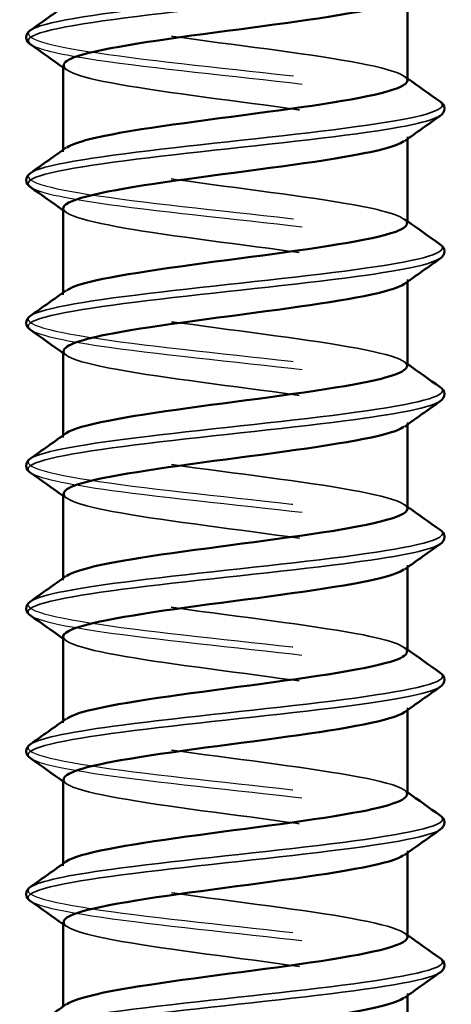
# Model space of a CAD drawing. Units: inches. Extents: x 1 to 60, y -150 to 21.
# Drawn here: x 8 to 8, y -105 to -104 of the extents above; entities that cross this region are included whole.
import ezdxf

# ---------------------------------------------------------------- set-up
doc = ezdxf.new("R2010")
doc.units = ezdxf.units.IN
doc.header["$LTSCALE"] = 2
doc.header["$MEASUREMENT"] = 0
doc.linetypes.add('DASHED', pattern=[0.2067, 0.1654, -0.0413])
for name, color, linetype, lineweight in [('Hidden (ANSI)', 7, 'DASHED', 35), ('Hidden Narrow (ANSI)', 7, 'DASHED', 25), ('Visible (ANSI)', 7, 'Continuous', 50), ('Visible Narrow (ANSI)', 7, 'Continuous', 35)]:
    doc.layers.add(name, color=color, linetype=linetype, lineweight=lineweight)

msp = doc.modelspace()

# ---------------------------------------------------------------- linework, layer by layer
at = {"layer": 'Hidden (ANSI)', "color": 8, "ltscale": 0.00146, "true_color": 0x808080}
for p, q in [((8.371102, -104.222104), (8.371102, -104.220875)), ((8.171102, -104.229601), (8.171102, -104.228372)), ((8.371102, -104.305104), (8.371102, -104.303875)), ((8.171102, -104.312601), (8.171102, -104.311372)), ((8.371102, -104.388104), (8.371102, -104.386875)), ((8.171102, -104.395601), (8.171102, -104.394372)), ((8.371102, -104.471104), (8.371102, -104.469875)), ((8.171102, -104.478601), (8.171102, -104.477372)), ((8.371102, -104.554104), (8.371102, -104.552875)), ((8.171102, -104.561601), (8.171102, -104.560372)), ((8.371102, -104.637104), (8.371102, -104.635875)), ((8.171102, -104.644601), (8.171102, -104.643372)), ((8.371102, -104.720104), (8.371102, -104.718875))]:
    msp.add_line(p, q, dxfattribs=at)
at = {"layer": 'Hidden (ANSI)', "color": 8, "ltscale": 0.425329, "true_color": 0x808080}
for points, knots in [([(8.371102, -104.188101), (8.371102, -104.188098), (8.371102, -104.188095), (8.371102, -104.188092), (8.371076, -104.183208), (8.348695, -104.178324), (8.315582, -104.17344), (8.282469, -104.168556), (8.240199, -104.163672), (8.210726, -104.158788), (8.181256, -104.153905), (8.165982, -104.149021), (8.172835, -104.144138)], [-349.6102619, -349.6102619, -349.6102619, -349.6102619, -349.6095754, -349.6095754, -349.6095754, -348.5004193, -348.5004193, -348.5004193, -347.3912632, -347.3912632, -347.3912632, -346.2822045, -346.2822045, -346.2822045, -346.2822045]), ([(8.171436, -104.179375), (8.171589, -104.182445), (8.179516, -104.185515), (8.194437, -104.188585), (8.218175, -104.193469), (8.258489, -104.198353), (8.29444, -104.203237), (8.330391, -104.208121), (8.360269, -104.213005), (8.368557, -104.217889), (8.37164, -104.219705), (8.371681, -104.221522), (8.369046, -104.223338)], [346.4686693, 346.4686693, 346.4686693, 346.4686693, 347.1658617, 347.1658617, 347.1658617, 348.2750179, 348.2750179, 348.2750179, 349.384174, 349.384174, 349.384174, 349.7967267, 349.7967267, 349.7967267, 349.7967267]), ([(8.370799, -104.271101), (8.370601, -104.267851), (8.361632, -104.264601), (8.345077, -104.261351), (8.3202, -104.256467), (8.279376, -104.251583), (8.243807, -104.246699), (8.208239, -104.241815), (8.179619, -104.236931), (8.172812, -104.232047), (8.170531, -104.230411), (8.170735, -104.228774), (8.173125, -104.227138)], [-355.8934472, -355.8934472, -355.8934472, -355.8934472, -355.155356, -355.155356, -355.155356, -354.0461999, -354.0461999, -354.0461999, -352.9370438, -352.9370438, -352.9370438, -352.5653898, -352.5653898, -352.5653898, -352.5653898]), ([(8.171109, -104.262375), (8.171226, -104.267082), (8.191759, -104.271789), (8.222997, -104.276496), (8.25541, -104.28138), (8.297806, -104.286264), (8.328167, -104.291148), (8.358528, -104.296032), (8.375409, -104.300916), (8.370043, -104.305799), (8.369845, -104.305979), (8.369618, -104.306159), (8.369362, -104.306338)], [352.7518546, 352.7518546, 352.7518546, 352.7518546, 353.8207984, 353.8207984, 353.8207984, 354.9299545, 354.9299545, 354.9299545, 356.0391106, 356.0391106, 356.0391106, 356.079912, 356.079912, 356.079912, 356.079912]), ([(8.370803, -104.354101), (8.370903, -104.352488), (8.36884, -104.350875), (8.364466, -104.349261), (8.351223, -104.344377), (8.317422, -104.339494), (8.280617, -104.33461), (8.243813, -104.329726), (8.205757, -104.324842), (8.186214, -104.319958), (8.173116, -104.316684), (8.168751, -104.313411), (8.173137, -104.310138)], [-362.1766325, -362.1766325, -362.1766325, -362.1766325, -361.8102926, -361.8102926, -361.8102926, -360.7011365, -360.7011365, -360.7011365, -359.5919804, -359.5919804, -359.5919804, -358.8485751, -358.8485751, -358.8485751, -358.8485751]), ([(8.171369, -104.345375), (8.171267, -104.346835), (8.17295, -104.348295), (8.176548, -104.349755), (8.188582, -104.354639), (8.221469, -104.359523), (8.258128, -104.364407), (8.294788, -104.369291), (8.333476, -104.374175), (8.354099, -104.379058), (8.368568, -104.382485), (8.373662, -104.385912), (8.369098, -104.389338)], [359.0350399, 359.0350399, 359.0350399, 359.0350399, 359.3665789, 359.3665789, 359.3665789, 360.475735, 360.475735, 360.475735, 361.5848912, 361.5848912, 361.5848912, 362.3630973, 362.3630973, 362.3630973, 362.3630973]), ([(8.371102, -104.437101), (8.371084, -104.432241), (8.348978, -104.427381), (8.316127, -104.42252), (8.283115, -104.417636), (8.240822, -104.412753), (8.211214, -104.407869), (8.181605, -104.402985), (8.16609, -104.398101), (8.172726, -104.393217), (8.172762, -104.39319), (8.172798, -104.393164), (8.172835, -104.393138)], [-368.4598178, -368.4598178, -368.4598178, -368.4598178, -367.3560732, -367.3560732, -367.3560732, -366.246917, -366.246917, -366.246917, -365.1377609, -365.1377609, -365.1377609, -365.1317604, -365.1317604, -365.1317604, -365.1317604]), ([(8.171432, -104.428375), (8.171592, -104.431472), (8.179669, -104.434569), (8.19483, -104.437666), (8.218741, -104.44255), (8.259135, -104.447434), (8.295032, -104.452317), (8.33093, -104.457201), (8.360624, -104.462085), (8.368692, -104.466969), (8.371648, -104.468759), (8.371649, -104.470549), (8.369051, -104.472338)], [365.3182252, 365.3182252, 365.3182252, 365.3182252, 366.0215156, 366.0215156, 366.0215156, 367.1306717, 367.1306717, 367.1306717, 368.2398278, 368.2398278, 368.2398278, 368.6462826, 368.6462826, 368.6462826, 368.6462826]), ([(8.370794, -104.520101), (8.370603, -104.516878), (8.361794, -104.513654), (8.345486, -104.510431), (8.320776, -104.505547), (8.280024, -104.500663), (8.244395, -104.495779), (8.208766, -104.490895), (8.179955, -104.486012), (8.172926, -104.481128), (8.170532, -104.479464), (8.170703, -104.477801), (8.17313, -104.476138)], [-374.7430032, -374.7430032, -374.7430032, -374.7430032, -374.0110098, -374.0110098, -374.0110098, -372.9018537, -372.9018537, -372.9018537, -371.7926976, -371.7926976, -371.7926976, -371.4149457, -371.4149457, -371.4149457, -371.4149457]), ([(8.171107, -104.511375), (8.171208, -104.516109), (8.192012, -104.520843), (8.223532, -104.525576), (8.256053, -104.53046), (8.298435, -104.535344), (8.328667, -104.540228), (8.358899, -104.545112), (8.375542, -104.549996), (8.369952, -104.55488), (8.369778, -104.555033), (8.369581, -104.555186), (8.369364, -104.555338)], [371.6014105, 371.6014105, 371.6014105, 371.6014105, 372.6764522, 372.6764522, 372.6764522, 373.7856083, 373.7856083, 373.7856083, 374.8947644, 374.8947644, 374.8947644, 374.929468, 374.929468, 374.929468, 374.929468]), ([(8.370808, -104.603101), (8.370909, -104.601514), (8.368916, -104.599928), (8.364683, -104.598342), (8.35165, -104.593458), (8.318006, -104.588574), (8.281224, -104.58369), (8.244442, -104.578806), (8.206272, -104.573922), (8.186538, -104.569038), (8.173203, -104.565738), (8.168715, -104.562438), (8.173132, -104.559138)], [-381.0261885, -381.0261885, -381.0261885, -381.0261885, -380.6659464, -380.6659464, -380.6659464, -379.5567903, -379.5567903, -379.5567903, -378.4476342, -378.4476342, -378.4476342, -377.698131, -377.698131, -377.698131, -377.698131]), ([(8.171374, -104.594375), (8.171273, -104.595862), (8.17302, -104.597349), (8.176748, -104.598835), (8.188995, -104.603719), (8.222045, -104.608603), (8.258733, -104.613487), (8.295421, -104.618371), (8.334002, -104.623255), (8.354437, -104.628139), (8.368663, -104.631539), (8.373625, -104.634939), (8.369092, -104.638338)], [377.8845958, 377.8845958, 377.8845958, 377.8845958, 378.2222328, 378.2222328, 378.2222328, 379.3313889, 379.3313889, 379.3313889, 380.440545, 380.440545, 380.440545, 381.2126533, 381.2126533, 381.2126533, 381.2126533]), ([(8.371101, -104.686101), (8.371064, -104.681267), (8.34924, -104.676434), (8.316671, -104.671601), (8.283761, -104.666717), (8.241446, -104.661833), (8.211703, -104.656949), (8.18196, -104.652065), (8.166204, -104.647181), (8.172618, -104.642297), (8.172688, -104.642244), (8.172761, -104.642191), (8.172836, -104.642138)], [-387.3093738, -387.3093738, -387.3093738, -387.3093738, -386.211727, -386.211727, -386.211727, -385.1025709, -385.1025709, -385.1025709, -383.9934148, -383.9934148, -383.9934148, -383.9813163, -383.9813163, -383.9813163, -383.9813163]), ([(8.171427, -104.677375), (8.171594, -104.680499), (8.179823, -104.683623), (8.195226, -104.686746), (8.219308, -104.69163), (8.259781, -104.696514), (8.295624, -104.701398), (8.331467, -104.706282), (8.360975, -104.711166), (8.368823, -104.71605), (8.371656, -104.717813), (8.371618, -104.719576), (8.369055, -104.721338)], [384.1677811, 384.1677811, 384.1677811, 384.1677811, 384.8771694, 384.8771694, 384.8771694, 385.9863255, 385.9863255, 385.9863255, 387.0954816, 387.0954816, 387.0954816, 387.4958386, 387.4958386, 387.4958386, 387.4958386]), ([(8.370789, -104.769101), (8.370604, -104.765904), (8.361954, -104.762708), (8.345892, -104.759512), (8.32135, -104.754628), (8.280671, -104.749744), (8.244983, -104.74486), (8.209294, -104.739976), (8.180294, -104.735092), (8.173044, -104.730208), (8.170534, -104.728518), (8.170671, -104.726828), (8.173135, -104.725138)], [-393.5925591, -393.5925591, -393.5925591, -393.5925591, -392.8666636, -392.8666636, -392.8666636, -391.7575075, -391.7575075, -391.7575075, -390.6483514, -390.6483514, -390.6483514, -390.2645016, -390.2645016, -390.2645016, -390.2645016])]:
    msp.add_open_spline(points, degree=3, knots=knots, dxfattribs=at)
at = {"layer": 'Hidden (ANSI)', "color": 8, "ltscale": 0.002603, "true_color": 0x808080}
for points in [[(8.172835, -104.181838), (8.172257, -104.181427), (8.17168, -104.181015), (8.171102, -104.180604)], [(8.369368, -104.185638), (8.369946, -104.186049), (8.370524, -104.186461), (8.371102, -104.186872)], [(8.172835, -104.264838), (8.172257, -104.264427), (8.17168, -104.264015), (8.171102, -104.263604)], [(8.369368, -104.268638), (8.369946, -104.269049), (8.370524, -104.269461), (8.371102, -104.269872)], [(8.172835, -104.347838), (8.172257, -104.347427), (8.17168, -104.347015), (8.171102, -104.346604)], [(8.369368, -104.351638), (8.369946, -104.352049), (8.370524, -104.352461), (8.371102, -104.352872)], [(8.172835, -104.430838), (8.172257, -104.430427), (8.17168, -104.430015), (8.171102, -104.429604)], [(8.369368, -104.434638), (8.369946, -104.435049), (8.370524, -104.435461), (8.371102, -104.435872)], [(8.172835, -104.513838), (8.172257, -104.513427), (8.17168, -104.513015), (8.171102, -104.512604)], [(8.369368, -104.517638), (8.369946, -104.518049), (8.370524, -104.518461), (8.371102, -104.518872)], [(8.172835, -104.596838), (8.172257, -104.596427), (8.17168, -104.596015), (8.171102, -104.595604)], [(8.369368, -104.600638), (8.369946, -104.601049), (8.370524, -104.601461), (8.371102, -104.601872)], [(8.172835, -104.679838), (8.172257, -104.679427), (8.17168, -104.679015), (8.171102, -104.678604)], [(8.369368, -104.683638), (8.369946, -104.684049), (8.370524, -104.684461), (8.371102, -104.684872)]]:
    msp.add_open_spline(points, degree=3, dxfattribs=at)
at = {"layer": 'Hidden Narrow (ANSI)', "color": 8, "ltscale": 0.4826, "true_color": 0x808080}
for points, knots in [([(8.152139, -104.158888), (8.146621, -104.163001), (8.158994, -104.167113), (8.185335, -104.171226), (8.215194, -104.175887), (8.261815, -104.180549), (8.302831, -104.185211), (8.343846, -104.189872), (8.377627, -104.194534), (8.387965, -104.199196), (8.388846, -104.199593), (8.389555, -104.199991), (8.390093, -104.200388)], [346.3133418, 346.3133418, 346.3133418, 346.3133418, 347.2472855, 347.2472855, 347.2472855, 348.3059663, 348.3059663, 348.3059663, 349.364647, 349.364647, 349.364647, 349.4549344, 349.4549344, 349.4549344, 349.4549344]), ([(8.152227, -104.573888), (8.150787, -104.574856), (8.150305, -104.575824), (8.150873, -104.576791), (8.15361, -104.581453), (8.180623, -104.586115), (8.218949, -104.590776), (8.257275, -104.595438), (8.305395, -104.6001), (8.340219, -104.604761), (8.366681, -104.608304), (8.384668, -104.611846), (8.389939, -104.615388)], [377.7292683, 377.7292683, 377.7292683, 377.7292683, 377.9490272, 377.9490272, 377.9490272, 379.007708, 379.007708, 379.007708, 380.0663887, 380.0663887, 380.0663887, 380.870861, 380.870861, 380.870861, 380.870861])]:
    msp.add_open_spline(points, degree=3, knots=knots, dxfattribs=at)
at = {"layer": 'Hidden Narrow (ANSI)', "color": 8, "ltscale": 0.482593, "true_color": 0x808080}
msp.add_open_spline([(8.152427, -104.167088), (8.156397, -104.169832), (8.167755, -104.172577), (8.185335, -104.175321), (8.215194, -104.179983), (8.261815, -104.184645), (8.302831, -104.189306), (8.343846, -104.193968), (8.377627, -104.19863), (8.387965, -104.203291), (8.39188, -104.205057), (8.392374, -104.206822), (8.389799, -104.208588)], degree=3, knots=[346.6239968, 346.6239968, 346.6239968, 346.6239968, 347.2472855, 347.2472855, 347.2472855, 348.3059663, 348.3059663, 348.3059663, 349.364647, 349.364647, 349.364647, 349.7655894, 349.7655894, 349.7655894, 349.7655894], dxfattribs=at)
at = {"layer": 'Hidden Narrow (ANSI)', "color": 8, "ltscale": 0.482594, "true_color": 0x808080}
msp.add_open_spline([(8.152088, -104.241888), (8.146028, -104.246304), (8.161172, -104.25072), (8.191363, -104.255136), (8.223235, -104.259797), (8.27061, -104.264459), (8.310757, -104.269121), (8.350904, -104.273782), (8.38223, -104.278444), (8.389704, -104.283106), (8.389855, -104.2832), (8.389996, -104.283294), (8.390128, -104.283388)], degree=3, knots=[352.5965271, 352.5965271, 352.5965271, 352.5965271, 353.59937, 353.59937, 353.59937, 354.6580508, 354.6580508, 354.6580508, 355.7167315, 355.7167315, 355.7167315, 355.7381197, 355.7381197, 355.7381197, 355.7381197], dxfattribs=at)
at = {"layer": 'Hidden Narrow (ANSI)', "color": 8, "ltscale": 0.482595, "true_color": 0x808080}
msp.add_open_spline([(8.152378, -104.250088), (8.156854, -104.253136), (8.170525, -104.256184), (8.191363, -104.259231), (8.223235, -104.263893), (8.27061, -104.268555), (8.310757, -104.273216), (8.350904, -104.277878), (8.38223, -104.28254), (8.389704, -104.287201), (8.392049, -104.288664), (8.392017, -104.290126), (8.389857, -104.291588)], degree=3, knots=[352.9071821, 352.9071821, 352.9071821, 352.9071821, 353.59937, 353.59937, 353.59937, 354.6580508, 354.6580508, 354.6580508, 355.7167315, 355.7167315, 355.7167315, 356.0487747, 356.0487747, 356.0487747, 356.0487747], dxfattribs=at)
at = {"layer": 'Hidden Narrow (ANSI)', "color": 8, "ltscale": 0.482592, "true_color": 0x808080}
msp.add_open_spline([(8.152074, -104.324888), (8.151993, -104.324946), (8.151915, -104.325003), (8.15184, -104.325061), (8.145812, -104.329722), (8.164037, -104.334384), (8.19777, -104.339046), (8.231503, -104.343708), (8.279407, -104.348369), (8.318495, -104.353031), (8.355829, -104.357483), (8.383707, -104.361936), (8.39012, -104.366388)], degree=3, knots=[358.8797124, 358.8797124, 358.8797124, 358.8797124, 358.8927738, 358.8927738, 358.8927738, 359.9514545, 359.9514545, 359.9514545, 361.0101353, 361.0101353, 361.0101353, 362.0213051, 362.0213051, 362.0213051, 362.0213051], dxfattribs=at)
at = {"layer": 'Hidden Narrow (ANSI)', "color": 8, "ltscale": 0.482598, "true_color": 0x808080}
msp.add_open_spline([(8.152312, -104.333088), (8.157283, -104.336439), (8.173519, -104.33979), (8.19777, -104.343142), (8.231503, -104.347803), (8.279407, -104.352465), (8.318495, -104.357127), (8.357584, -104.361788), (8.386306, -104.36645), (8.390881, -104.371112), (8.392018, -104.37227), (8.391652, -104.373429), (8.389929, -104.374588)], degree=3, knots=[359.1903674, 359.1903674, 359.1903674, 359.1903674, 359.9514545, 359.9514545, 359.9514545, 361.0101353, 361.0101353, 361.0101353, 362.068816, 362.068816, 362.068816, 362.33196, 362.33196, 362.33196, 362.33196], dxfattribs=at)
at = {"layer": 'Hidden Narrow (ANSI)', "color": 8, "ltscale": 0.482599, "true_color": 0x808080}
msp.add_open_spline([(8.152101, -104.407888), (8.151575, -104.408249), (8.151188, -104.40861), (8.150947, -104.408971), (8.147831, -104.413633), (8.16909, -104.418294), (8.204525, -104.422956), (8.23996, -104.427618), (8.288164, -104.432279), (8.326008, -104.436941), (8.359691, -104.44109), (8.383978, -104.445239), (8.390078, -104.449388)], degree=3, knots=[365.1628977, 365.1628977, 365.1628977, 365.1628977, 365.2448583, 365.2448583, 365.2448583, 366.303539, 366.303539, 366.303539, 367.3622198, 367.3622198, 367.3622198, 368.3044904, 368.3044904, 368.3044904, 368.3044904], dxfattribs=at)
at = {"layer": 'Hidden Narrow (ANSI)', "color": 8, "ltscale": 0.482601, "true_color": 0x808080}
for points, knots in [([(8.152237, -104.416088), (8.157677, -104.419742), (8.176745, -104.423397), (8.204525, -104.427052), (8.23996, -104.431713), (8.288164, -104.436375), (8.326008, -104.441037), (8.363853, -104.445698), (8.389835, -104.45036), (8.391489, -104.455022), (8.391793, -104.455877), (8.391275, -104.456732), (8.390004, -104.457588)], [365.4735527, 365.4735527, 365.4735527, 365.4735527, 366.303539, 366.303539, 366.303539, 367.3622198, 367.3622198, 367.3622198, 368.4209005, 368.4209005, 368.4209005, 368.6151453, 368.6151453, 368.6151453, 368.6151453]), ([(8.152156, -104.490888), (8.151173, -104.491553), (8.150651, -104.492217), (8.150624, -104.492881), (8.150434, -104.497543), (8.174628, -104.502204), (8.211596, -104.506866), (8.248564, -104.511528), (8.29684, -104.516189), (8.333261, -104.520851), (8.363306, -104.524697), (8.3843, -104.528543), (8.390013, -104.532388)], [371.446083, 371.446083, 371.446083, 371.446083, 371.5969428, 371.5969428, 371.5969428, 372.6556235, 372.6556235, 372.6556235, 373.7143043, 373.7143043, 373.7143043, 374.5876757, 374.5876757, 374.5876757, 374.5876757]), ([(8.152165, -104.499088), (8.158029, -104.503046), (8.180207, -104.507004), (8.211596, -104.510962), (8.248564, -104.515624), (8.29684, -104.520285), (8.333261, -104.524947), (8.369681, -104.529609), (8.392801, -104.53427), (8.391526, -104.538932), (8.391376, -104.539484), (8.390883, -104.540036), (8.39007, -104.540588)], [371.756738, 371.756738, 371.756738, 371.756738, 372.6556235, 372.6556235, 372.6556235, 373.7143043, 373.7143043, 373.7143043, 374.772985, 374.772985, 374.772985, 374.8983306, 374.8983306, 374.8983306, 374.8983306])]:
    msp.add_open_spline(points, degree=3, knots=knots, dxfattribs=at)
at = {"layer": 'Hidden Narrow (ANSI)', "color": 8, "ltscale": 0.482597, "true_color": 0x808080}
for points, knots in [([(8.152107, -104.582088), (8.158332, -104.586349), (8.183913, -104.590611), (8.218949, -104.594872), (8.257275, -104.599534), (8.305395, -104.604195), (8.340219, -104.608857), (8.375043, -104.613519), (8.395189, -104.61818), (8.390992, -104.622842), (8.390768, -104.623091), (8.390476, -104.623339), (8.390117, -104.623588)], [378.0399233, 378.0399233, 378.0399233, 378.0399233, 379.007708, 379.007708, 379.007708, 380.0663887, 380.0663887, 380.0663887, 381.1250695, 381.1250695, 381.1250695, 381.181516, 381.181516, 381.181516, 381.181516]), ([(8.152302, -104.656888), (8.150415, -104.658159), (8.150151, -104.65943), (8.151692, -104.660701), (8.157344, -104.665363), (8.187047, -104.670025), (8.22655, -104.674686), (8.266052, -104.679348), (8.313786, -104.68401), (8.346848, -104.688671), (8.36982, -104.69191), (8.385075, -104.695149), (8.389866, -104.698388)], [384.0124536, 384.0124536, 384.0124536, 384.0124536, 384.3011117, 384.3011117, 384.3011117, 385.3597925, 385.3597925, 385.3597925, 386.4184732, 386.4184732, 386.4184732, 387.1540463, 387.1540463, 387.1540463, 387.1540463])]:
    msp.add_open_spline(points, degree=3, knots=knots, dxfattribs=at)
at = {"layer": 'Hidden Narrow (ANSI)', "color": 8, "ltscale": 0.482589, "true_color": 0x808080}
msp.add_open_spline([(8.152076, -104.665088), (8.158583, -104.669653), (8.187868, -104.674217), (8.22655, -104.678782), (8.266052, -104.683444), (8.313786, -104.688106), (8.346848, -104.692767), (8.379522, -104.697374), (8.396585, -104.701981), (8.390129, -104.706588)], degree=3, knots=[384.3231086, 384.3231086, 384.3231086, 384.3231086, 385.3597925, 385.3597925, 385.3597925, 386.4184732, 386.4184732, 386.4184732, 387.4647013, 387.4647013, 387.4647013, 387.4647013], dxfattribs=at)
at = {"layer": 'Visible (ANSI)', "color": 8, "true_color": 0x808080}
for p, q in [((8.371102, -104.188101), (8.371102, -104.139104)), ((8.171102, -104.228372), (8.171102, -104.179375)), ((8.371102, -104.271101), (8.371102, -104.222104)), ((8.171102, -104.311372), (8.171102, -104.262375)), ((8.371102, -104.354101), (8.371102, -104.305104)), ((8.171102, -104.394372), (8.171102, -104.345375)), ((8.371102, -104.437101), (8.371102, -104.388104)), ((8.171102, -104.477372), (8.171102, -104.428375)), ((8.371102, -104.520101), (8.371102, -104.471104)), ((8.171102, -104.560372), (8.171102, -104.511375)), ((8.371102, -104.603101), (8.371102, -104.554104)), ((8.171102, -104.643372), (8.171102, -104.594375)), ((8.371102, -104.686101), (8.371102, -104.637104)), ((8.171102, -104.726372), (8.171102, -104.677375)), ((8.371102, -104.769101), (8.371102, -104.720104))]:
    msp.add_line(p, q, dxfattribs=at)
for points, knots in [([(8.369104, -104.140338), (8.3672, -104.141769), (8.36361, -104.143199), (8.358312, -104.14463), (8.340221, -104.149514), (8.303062, -104.154398), (8.266136, -104.159282), (8.22921, -104.164165), (8.194272, -104.169049), (8.179468, -104.173933), (8.17397, -104.175747), (8.171346, -104.177561), (8.171436, -104.179375)], [343.5135414, 343.5135414, 343.5135414, 343.5135414, 343.8383934, 343.8383934, 343.8383934, 344.9475495, 344.9475495, 344.9475495, 346.0567056, 346.0567056, 346.0567056, 346.4686693, 346.4686693, 346.4686693, 346.4686693]), ([(8.152073, -104.167088), (8.150803, -104.166187), (8.149628, -104.164919), (8.149488, -104.161259), (8.150732, -104.159839), (8.152073, -104.158888)], [0, 0, 0, 0, 0.047567242, 0.047567242, 0.097785243, 0.097785243, 0.097785243, 0.097785243]), ([(8.173125, -104.227138), (8.177868, -104.22389), (8.191218, -104.220643), (8.210836, -104.217395), (8.240339, -104.212511), (8.282615, -104.207627), (8.315705, -104.202743), (8.348775, -104.197863), (8.371099, -104.192982), (8.371102, -104.188101)], [-352.5653898, -352.5653898, -352.5653898, -352.5653898, -351.8278876, -351.8278876, -351.8278876, -350.7187315, -350.7187315, -350.7187315, -349.6102619, -349.6102619, -349.6102619, -349.6102619]), ([(8.39013, -104.200388), (8.3914, -104.201289), (8.392576, -104.202557), (8.392716, -104.206217), (8.391471, -104.207637), (8.39013, -104.208588)], [0, 0, 0, 0, 0.047567242, 0.047567242, 0.097785243, 0.097785243, 0.097785243, 0.097785243]), ([(8.369046, -104.223338), (8.364598, -104.226406), (8.352522, -104.229473), (8.33458, -104.232541), (8.306012, -104.237424), (8.263932, -104.242308), (8.230195, -104.247192), (8.196458, -104.252076), (8.172669, -104.25696), (8.171183, -104.261844), (8.171129, -104.262021), (8.171104, -104.262198), (8.171109, -104.262375)], [349.7967267, 349.7967267, 349.7967267, 349.7967267, 350.4933301, 350.4933301, 350.4933301, 351.6024862, 351.6024862, 351.6024862, 352.7116423, 352.7116423, 352.7116423, 352.7518546, 352.7518546, 352.7518546, 352.7518546]), ([(8.152073, -104.250088), (8.150803, -104.249187), (8.149628, -104.247919), (8.149488, -104.244259), (8.150732, -104.242839), (8.152073, -104.241888)], [0, 0, 0, 0, 0.047567242, 0.047567242, 0.097785243, 0.097785243, 0.097785243, 0.097785243]), ([(8.173137, -104.310138), (8.175294, -104.308527), (8.17957, -104.306917), (8.185965, -104.305306), (8.20536, -104.300422), (8.243327, -104.295538), (8.280147, -104.290654), (8.316967, -104.28577), (8.35089, -104.280886), (8.364296, -104.276002), (8.368781, -104.274369), (8.370898, -104.272735), (8.370799, -104.271101)], [-358.8485751, -358.8485751, -358.8485751, -358.8485751, -358.4828243, -358.4828243, -358.4828243, -357.3736682, -357.3736682, -357.3736682, -356.2645121, -356.2645121, -356.2645121, -355.8934472, -355.8934472, -355.8934472, -355.8934472]), ([(8.39013, -104.283388), (8.3914, -104.284289), (8.392576, -104.285557), (8.392716, -104.289217), (8.391471, -104.290637), (8.39013, -104.291588)], [0, 0, 0, 0, 0.047567242, 0.047567242, 0.097785243, 0.097785243, 0.097785243, 0.097785243]), ([(8.369362, -104.306338), (8.362653, -104.311043), (8.336025, -104.315747), (8.302176, -104.320451), (8.267035, -104.325335), (8.225782, -104.330219), (8.199843, -104.335103), (8.181658, -104.338527), (8.171606, -104.341951), (8.171369, -104.345375)], [356.079912, 356.079912, 356.079912, 356.079912, 357.1482667, 357.1482667, 357.1482667, 358.2574228, 358.2574228, 358.2574228, 359.0350399, 359.0350399, 359.0350399, 359.0350399]), ([(8.152073, -104.333088), (8.150803, -104.332187), (8.149628, -104.330919), (8.149488, -104.327259), (8.150732, -104.325839), (8.152073, -104.324888)], [0, 0, 0, 0, 0.047567242, 0.047567242, 0.097785243, 0.097785243, 0.097785243, 0.097785243]), ([(8.172835, -104.393138), (8.17967, -104.38828), (8.208025, -104.383423), (8.243353, -104.378565), (8.278873, -104.373681), (8.319752, -104.368797), (8.344758, -104.363913), (8.361506, -104.360642), (8.3706, -104.357372), (8.370803, -104.354101)], [-365.1317604, -365.1317604, -365.1317604, -365.1317604, -364.0286048, -364.0286048, -364.0286048, -362.9194487, -362.9194487, -362.9194487, -362.1766325, -362.1766325, -362.1766325, -362.1766325]), ([(8.39013, -104.366388), (8.3914, -104.367289), (8.392576, -104.368557), (8.392716, -104.372217), (8.391471, -104.373637), (8.39013, -104.374588)], [0, 0, 0, 0, 0.047567242, 0.047567242, 0.097785243, 0.097785243, 0.097785243, 0.097785243]), ([(8.369098, -104.389338), (8.367157, -104.390796), (8.363469, -104.392253), (8.358012, -104.39371), (8.339724, -104.398594), (8.302442, -104.403478), (8.265527, -104.408362), (8.228613, -104.413246), (8.193823, -104.41813), (8.179226, -104.423014), (8.173884, -104.424801), (8.17134, -104.426588), (8.171432, -104.428375)], [362.3630973, 362.3630973, 362.3630973, 362.3630973, 362.6940473, 362.6940473, 362.6940473, 363.8032034, 363.8032034, 363.8032034, 364.9123595, 364.9123595, 364.9123595, 365.3182252, 365.3182252, 365.3182252, 365.3182252]), ([(8.152073, -104.416088), (8.150803, -104.415187), (8.149628, -104.413919), (8.149488, -104.410259), (8.150732, -104.408839), (8.152073, -104.407888)], [0, 0, 0, 0, 0.047567242, 0.047567242, 0.097785243, 0.097785243, 0.097785243, 0.097785243]), ([(8.17313, -104.476138), (8.177829, -104.472917), (8.190985, -104.469696), (8.21035, -104.466476), (8.239717, -104.461592), (8.281968, -104.456708), (8.315158, -104.451824), (8.348349, -104.44694), (8.3709, -104.442056), (8.3711, -104.437172), (8.371101, -104.437148), (8.371102, -104.437125), (8.371102, -104.437101)], [-371.4149457, -371.4149457, -371.4149457, -371.4149457, -370.6835415, -370.6835415, -370.6835415, -369.5743854, -369.5743854, -369.5743854, -368.4652293, -368.4652293, -368.4652293, -368.4598178, -368.4598178, -368.4598178, -368.4598178]), ([(8.39013, -104.449388), (8.3914, -104.450289), (8.392576, -104.451557), (8.392716, -104.455217), (8.391471, -104.456637), (8.39013, -104.457588)], [0, 0, 0, 0, 0.047567242, 0.047567242, 0.097785243, 0.097785243, 0.097785243, 0.097785243]), ([(8.369051, -104.472338), (8.364559, -104.475433), (8.352297, -104.478527), (8.334108, -104.481621), (8.305397, -104.486505), (8.263284, -104.491389), (8.22964, -104.496273), (8.195996, -104.501157), (8.172421, -104.506041), (8.17116, -104.510925), (8.171121, -104.511075), (8.171104, -104.511225), (8.171107, -104.511375)], [368.6462826, 368.6462826, 368.6462826, 368.6462826, 369.3489839, 369.3489839, 369.3489839, 370.45814, 370.45814, 370.45814, 371.5672961, 371.5672961, 371.5672961, 371.6014105, 371.6014105, 371.6014105, 371.6014105]), ([(8.152073, -104.499088), (8.150803, -104.498187), (8.149628, -104.496919), (8.149488, -104.493259), (8.150732, -104.491839), (8.152073, -104.490888)], [0, 0, 0, 0, 0.047567242, 0.047567242, 0.097785243, 0.097785243, 0.097785243, 0.097785243]), ([(8.173132, -104.559138), (8.175251, -104.557554), (8.179421, -104.55597), (8.185647, -104.554387), (8.204849, -104.549503), (8.242699, -104.544619), (8.279539, -104.539735), (8.31638, -104.534851), (8.350457, -104.529967), (8.364073, -104.525083), (8.368703, -104.523422), (8.370892, -104.521761), (8.370794, -104.520101)], [-377.698131, -377.698131, -377.698131, -377.698131, -377.3384781, -377.3384781, -377.3384781, -376.229322, -376.229322, -376.229322, -375.1201659, -375.1201659, -375.1201659, -374.7430032, -374.7430032, -374.7430032, -374.7430032]), ([(8.39013, -104.532388), (8.3914, -104.533289), (8.392576, -104.534557), (8.392716, -104.538217), (8.391471, -104.539637), (8.39013, -104.540588)], [0, 0, 0, 0, 0.047567242, 0.047567242, 0.097785243, 0.097785243, 0.097785243, 0.097785243]), ([(8.369364, -104.555338), (8.362631, -104.56007), (8.335705, -104.564801), (8.301596, -104.569532), (8.266385, -104.574416), (8.225194, -104.5793), (8.199417, -104.584184), (8.181486, -104.587581), (8.171606, -104.590978), (8.171374, -104.594375)], [374.929468, 374.929468, 374.929468, 374.929468, 376.0039206, 376.0039206, 376.0039206, 377.1130767, 377.1130767, 377.1130767, 377.8845958, 377.8845958, 377.8845958, 377.8845958]), ([(8.152073, -104.582088), (8.150803, -104.581187), (8.149628, -104.579919), (8.149488, -104.576259), (8.150732, -104.574839), (8.152073, -104.573888)], [0, 0, 0, 0, 0.047567242, 0.047567242, 0.097785243, 0.097785243, 0.097785243, 0.097785243]), ([(8.172836, -104.642138), (8.17965, -104.637307), (8.207698, -104.632476), (8.242768, -104.627646), (8.278225, -104.622762), (8.319173, -104.617878), (8.344345, -104.612994), (8.361341, -104.609696), (8.370599, -104.606398), (8.370808, -104.603101)], [-383.9813163, -383.9813163, -383.9813163, -383.9813163, -382.8842587, -382.8842587, -382.8842587, -381.7751026, -381.7751026, -381.7751026, -381.0261885, -381.0261885, -381.0261885, -381.0261885]), ([(8.39013, -104.615388), (8.3914, -104.616289), (8.392576, -104.617557), (8.392716, -104.621217), (8.391471, -104.622637), (8.39013, -104.623588)], [0, 0, 0, 0, 0.047567242, 0.047567242, 0.097785243, 0.097785243, 0.097785243, 0.097785243]), ([(8.369092, -104.638338), (8.367113, -104.639823), (8.363325, -104.641307), (8.357709, -104.642791), (8.339225, -104.647675), (8.30182, -104.652559), (8.264918, -104.657443), (8.228017, -104.662327), (8.193376, -104.66721), (8.178987, -104.672094), (8.1738, -104.673855), (8.171334, -104.675615), (8.171427, -104.677375)], [381.2126533, 381.2126533, 381.2126533, 381.2126533, 381.5497011, 381.5497011, 381.5497011, 382.6588572, 382.6588572, 382.6588572, 383.7680133, 383.7680133, 383.7680133, 384.1677811, 384.1677811, 384.1677811, 384.1677811]), ([(8.152073, -104.665088), (8.150803, -104.664187), (8.149628, -104.662919), (8.149488, -104.659259), (8.150732, -104.657839), (8.152073, -104.656888)], [0, 0, 0, 0, 0.047567242, 0.047567242, 0.097785243, 0.097785243, 0.097785243, 0.097785243]), ([(8.173135, -104.725138), (8.177791, -104.721944), (8.190753, -104.71875), (8.209867, -104.715556), (8.239097, -104.710672), (8.281321, -104.705788), (8.31461, -104.700905), (8.347899, -104.696021), (8.37067, -104.691137), (8.371095, -104.686253), (8.3711, -104.686202), (8.371102, -104.686151), (8.371101, -104.686101)], [-390.2645016, -390.2645016, -390.2645016, -390.2645016, -389.5391953, -389.5391953, -389.5391953, -388.4300392, -388.4300392, -388.4300392, -387.3208831, -387.3208831, -387.3208831, -387.3093738, -387.3093738, -387.3093738, -387.3093738]), ([(8.39013, -104.698388), (8.3914, -104.699289), (8.392576, -104.700557), (8.392716, -104.704217), (8.391471, -104.705637), (8.39013, -104.706588)], [0, 0, 0, 0, 0.047567242, 0.047567242, 0.097785243, 0.097785243, 0.097785243, 0.097785243]), ([(8.369055, -104.721338), (8.364519, -104.72446), (8.352071, -104.727581), (8.333633, -104.730702), (8.304781, -104.735586), (8.262636, -104.740469), (8.229086, -104.745353), (8.195536, -104.750237), (8.172177, -104.755121), (8.171141, -104.760005), (8.171115, -104.760129), (8.171103, -104.760252), (8.171105, -104.760375)], [387.4958386, 387.4958386, 387.4958386, 387.4958386, 388.2046377, 388.2046377, 388.2046377, 389.3137938, 389.3137938, 389.3137938, 390.42295, 390.42295, 390.42295, 390.4509664, 390.4509664, 390.4509664, 390.4509664])]:
    msp.add_open_spline(points, degree=3, knots=knots, dxfattribs=at)
for points in [[(8.152073, -104.158888), (8.159, -104.153979), (8.165921, -104.149064), (8.172835, -104.144138)], [(8.171102, -104.180604), (8.164765, -104.176091), (8.158421, -104.171586), (8.152073, -104.167088)], [(8.371102, -104.186872), (8.377439, -104.191385), (8.383783, -104.19589), (8.39013, -104.200388)], [(8.39013, -104.208588), (8.383204, -104.213497), (8.376282, -104.218412), (8.369368, -104.223338)], [(8.152073, -104.241888), (8.159, -104.236979), (8.165921, -104.232064), (8.172835, -104.227138)], [(8.171102, -104.263604), (8.164765, -104.259091), (8.158421, -104.254586), (8.152073, -104.250088)], [(8.371102, -104.269872), (8.377439, -104.274385), (8.383783, -104.27889), (8.39013, -104.283388)], [(8.39013, -104.291588), (8.383204, -104.296497), (8.376282, -104.301412), (8.369368, -104.306338)], [(8.152073, -104.324888), (8.159, -104.319979), (8.165921, -104.315064), (8.172835, -104.310138)], [(8.171102, -104.346604), (8.164765, -104.342091), (8.158421, -104.337586), (8.152073, -104.333088)], [(8.371102, -104.352872), (8.377439, -104.357385), (8.383783, -104.36189), (8.39013, -104.366388)], [(8.39013, -104.374588), (8.383204, -104.379497), (8.376282, -104.384412), (8.369368, -104.389338)], [(8.152073, -104.407888), (8.159, -104.402979), (8.165921, -104.398064), (8.172835, -104.393138)], [(8.171102, -104.429604), (8.164765, -104.425091), (8.158421, -104.420586), (8.152073, -104.416088)], [(8.371102, -104.435872), (8.377439, -104.440385), (8.383783, -104.44489), (8.39013, -104.449388)], [(8.39013, -104.457588), (8.383204, -104.462497), (8.376282, -104.467412), (8.369368, -104.472338)], [(8.152073, -104.490888), (8.159, -104.485979), (8.165921, -104.481064), (8.172835, -104.476138)], [(8.171102, -104.512604), (8.164765, -104.508091), (8.158421, -104.503586), (8.152073, -104.499088)], [(8.371102, -104.518872), (8.377439, -104.523385), (8.383783, -104.52789), (8.39013, -104.532388)], [(8.39013, -104.540588), (8.383204, -104.545497), (8.376282, -104.550412), (8.369368, -104.555338)], [(8.152073, -104.573888), (8.159, -104.568979), (8.165921, -104.564064), (8.172835, -104.559138)], [(8.171102, -104.595604), (8.164765, -104.591091), (8.158421, -104.586586), (8.152073, -104.582088)], [(8.371102, -104.601872), (8.377439, -104.606385), (8.383783, -104.61089), (8.39013, -104.615388)], [(8.39013, -104.623588), (8.383204, -104.628497), (8.376282, -104.633412), (8.369368, -104.638338)], [(8.152073, -104.656888), (8.159, -104.651979), (8.165921, -104.647064), (8.172835, -104.642138)], [(8.171102, -104.678604), (8.164765, -104.674091), (8.158421, -104.669586), (8.152073, -104.665088)], [(8.371102, -104.684872), (8.377439, -104.689385), (8.383783, -104.69389), (8.39013, -104.698388)], [(8.39013, -104.706588), (8.383204, -104.711497), (8.376282, -104.716412), (8.369368, -104.721338)], [(8.152073, -104.739888), (8.159, -104.734979), (8.165921, -104.730064), (8.172835, -104.725138)]]:
    msp.add_open_spline(points, degree=3, dxfattribs=at)
at = {"layer": 'Visible Narrow (ANSI)', "color": 8, "true_color": 0x808080}
for points, knots in [([(8.39003, -104.117388), (8.39531, -104.121349), (8.384201, -104.12531), (8.359732, -104.12927), (8.330934, -104.133932), (8.284771, -104.138594), (8.243395, -104.143255), (8.202018, -104.147917), (8.167069, -104.152579), (8.155317, -104.157241), (8.153932, -104.15779), (8.152876, -104.158339), (8.152139, -104.158888)], [343.1717491, 343.1717491, 343.1717491, 343.1717491, 344.0712433, 344.0712433, 344.0712433, 345.129924, 345.129924, 345.129924, 346.1886048, 346.1886048, 346.1886048, 346.3133418, 346.3133418, 346.3133418, 346.3133418]), ([(8.389761, -104.125588), (8.386043, -104.128181), (8.37575, -104.130773), (8.359732, -104.133366), (8.330934, -104.138028), (8.284771, -104.14269), (8.243395, -104.147351), (8.202018, -104.152013), (8.167069, -104.156675), (8.155317, -104.161336), (8.150484, -104.163253), (8.149653, -104.165171), (8.152427, -104.167088)], [343.4824041, 343.4824041, 343.4824041, 343.4824041, 344.0712433, 344.0712433, 344.0712433, 345.129924, 345.129924, 345.129924, 346.1886048, 346.1886048, 346.1886048, 346.6239968, 346.6239968, 346.6239968, 346.6239968]), ([(8.390093, -104.200388), (8.395871, -104.204652), (8.382154, -104.208916), (8.353904, -104.213181), (8.32302, -104.217842), (8.275994, -104.222504), (8.235389, -104.227166), (8.194783, -104.231827), (8.162211, -104.236489), (8.153299, -104.241151), (8.152829, -104.241397), (8.152426, -104.241642), (8.152088, -104.241888)], [349.4549344, 349.4549344, 349.4549344, 349.4549344, 350.4233278, 350.4233278, 350.4233278, 351.4820085, 351.4820085, 351.4820085, 352.5406893, 352.5406893, 352.5406893, 352.5965271, 352.5965271, 352.5965271, 352.5965271]), ([(8.389799, -104.208588), (8.385575, -104.211484), (8.373091, -104.21438), (8.353904, -104.217276), (8.32302, -104.221938), (8.275994, -104.2266), (8.235389, -104.231261), (8.194783, -104.235923), (8.162211, -104.240585), (8.153299, -104.245246), (8.150214, -104.24686), (8.150007, -104.248474), (8.152378, -104.250088)], [349.7655894, 349.7655894, 349.7655894, 349.7655894, 350.4233278, 350.4233278, 350.4233278, 351.4820085, 351.4820085, 351.4820085, 352.5406893, 352.5406893, 352.5406893, 352.9071821, 352.9071821, 352.9071821, 352.9071821]), ([(8.390128, -104.283388), (8.396498, -104.287956), (8.379841, -104.292523), (8.347682, -104.297091), (8.31486, -104.301752), (8.267193, -104.306414), (8.227552, -104.311076), (8.188399, -104.31568), (8.158611, -104.320284), (8.152074, -104.324888)], [355.7381197, 355.7381197, 355.7381197, 355.7381197, 356.7754123, 356.7754123, 356.7754123, 357.834093, 357.834093, 357.834093, 358.8797124, 358.8797124, 358.8797124, 358.8797124]), ([(8.389857, -104.291588), (8.385131, -104.294787), (8.37021, -104.297987), (8.347682, -104.301187), (8.31486, -104.305848), (8.267193, -104.31051), (8.227552, -104.315172), (8.18791, -104.319833), (8.157868, -104.324495), (8.15184, -104.329157), (8.150146, -104.330467), (8.150367, -104.331777), (8.152312, -104.333088)], [356.0487747, 356.0487747, 356.0487747, 356.0487747, 356.7754123, 356.7754123, 356.7754123, 357.834093, 357.834093, 357.834093, 358.8927738, 358.8927738, 358.8927738, 359.1903674, 359.1903674, 359.1903674, 359.1903674]), ([(8.39012, -104.366388), (8.390422, -104.366597), (8.390676, -104.366807), (8.390881, -104.367016), (8.395456, -104.371678), (8.375702, -104.376339), (8.341098, -104.381001), (8.306493, -104.385663), (8.258411, -104.390324), (8.219922, -104.394986), (8.184412, -104.399287), (8.158368, -104.403587), (8.152101, -104.407888)], [362.0213051, 362.0213051, 362.0213051, 362.0213051, 362.068816, 362.068816, 362.068816, 363.1274968, 363.1274968, 363.1274968, 364.1861775, 364.1861775, 364.1861775, 365.1628977, 365.1628977, 365.1628977, 365.1628977]), ([(8.389929, -104.374588), (8.384719, -104.378091), (8.367101, -104.381594), (8.341098, -104.385097), (8.306493, -104.389758), (8.258411, -104.39442), (8.219922, -104.399082), (8.181432, -104.403743), (8.154064, -104.408405), (8.150947, -104.413067), (8.150274, -104.414074), (8.150738, -104.415081), (8.152237, -104.416088)], [362.33196, 362.33196, 362.33196, 362.33196, 363.1274968, 363.1274968, 363.1274968, 364.1861775, 364.1861775, 364.1861775, 365.2448583, 365.2448583, 365.2448583, 365.4735527, 365.4735527, 365.4735527, 365.4735527]), ([(8.390078, -104.449388), (8.390831, -104.449901), (8.391307, -104.450413), (8.391489, -104.450926), (8.393144, -104.455588), (8.370404, -104.460249), (8.334181, -104.464911), (8.297957, -104.469573), (8.249689, -104.474234), (8.212534, -104.478896), (8.180674, -104.482893), (8.158071, -104.486891), (8.152156, -104.490888)], [368.3044904, 368.3044904, 368.3044904, 368.3044904, 368.4209005, 368.4209005, 368.4209005, 369.4795813, 369.4795813, 369.4795813, 370.538262, 370.538262, 370.538262, 371.446083, 371.446083, 371.446083, 371.446083]), ([(8.390004, -104.457588), (8.384345, -104.461394), (8.363758, -104.4652), (8.334181, -104.469007), (8.297957, -104.473668), (8.249689, -104.47833), (8.212534, -104.482992), (8.17538, -104.487654), (8.150814, -104.492315), (8.150624, -104.496977), (8.150596, -104.49768), (8.151122, -104.498384), (8.152165, -104.499088)], [368.6151453, 368.6151453, 368.6151453, 368.6151453, 369.4795813, 369.4795813, 369.4795813, 370.538262, 370.538262, 370.538262, 371.5969428, 371.5969428, 371.5969428, 371.756738, 371.756738, 371.756738, 371.756738]), ([(8.390013, -104.532388), (8.391225, -104.533204), (8.39175, -104.53402), (8.391526, -104.534836), (8.390252, -104.539498), (8.364634, -104.54416), (8.326964, -104.548821), (8.289295, -104.553483), (8.241068, -104.558145), (8.205425, -104.562806), (8.17718, -104.5665), (8.157725, -104.570194), (8.152227, -104.573888)], [374.5876757, 374.5876757, 374.5876757, 374.5876757, 374.772985, 374.772985, 374.772985, 375.8316658, 375.8316658, 375.8316658, 376.8903465, 376.8903465, 376.8903465, 377.7292683, 377.7292683, 377.7292683, 377.7292683]), ([(8.39007, -104.540588), (8.384017, -104.544697), (8.360174, -104.548807), (8.326964, -104.552917), (8.289295, -104.557579), (8.241068, -104.56224), (8.205425, -104.566902), (8.169781, -104.571564), (8.148135, -104.576225), (8.150873, -104.580887), (8.151108, -104.581287), (8.151522, -104.581687), (8.152107, -104.582088)], [374.8983306, 374.8983306, 374.8983306, 374.8983306, 375.8316658, 375.8316658, 375.8316658, 376.8903465, 376.8903465, 376.8903465, 377.9490272, 377.9490272, 377.9490272, 378.0399233, 378.0399233, 378.0399233, 378.0399233]), ([(8.389939, -104.615388), (8.391604, -104.616508), (8.392, -104.617627), (8.390992, -104.618746), (8.386795, -104.623408), (8.35842, -104.62807), (8.319483, -104.632731), (8.280545, -104.637393), (8.23259, -104.642055), (8.198627, -104.646716), (8.173924, -104.650107), (8.157336, -104.653498), (8.152302, -104.656888)], [380.870861, 380.870861, 380.870861, 380.870861, 381.1250695, 381.1250695, 381.1250695, 382.1837502, 382.1837502, 382.1837502, 383.242431, 383.242431, 383.242431, 384.0124536, 384.0124536, 384.0124536, 384.0124536]), ([(8.390117, -104.623588), (8.383739, -104.628001), (8.356344, -104.632414), (8.319483, -104.636827), (8.280545, -104.641489), (8.23259, -104.64615), (8.198627, -104.650812), (8.164664, -104.655474), (8.14604, -104.660135), (8.151692, -104.664797), (8.15181, -104.664894), (8.151938, -104.664991), (8.152076, -104.665088)], [381.181516, 381.181516, 381.181516, 381.181516, 382.1837502, 382.1837502, 382.1837502, 383.242431, 383.242431, 383.242431, 384.3011117, 384.3011117, 384.3011117, 384.3231086, 384.3231086, 384.3231086, 384.3231086]), ([(8.389866, -104.698388), (8.39197, -104.699811), (8.392056, -104.701234), (8.389889, -104.702656), (8.382789, -104.707318), (8.351792, -104.71198), (8.311772, -104.716642), (8.271751, -104.721303), (8.224295, -104.725965), (8.192173, -104.730627), (8.1709, -104.733714), (8.156912, -104.736801), (8.15237, -104.739888)], [387.1540463, 387.1540463, 387.1540463, 387.1540463, 387.477154, 387.477154, 387.477154, 388.5358347, 388.5358347, 388.5358347, 389.5945155, 389.5945155, 389.5945155, 390.2956389, 390.2956389, 390.2956389, 390.2956389]), ([(8.390129, -104.706588), (8.390052, -104.706643), (8.389972, -104.706697), (8.389889, -104.706752), (8.382789, -104.711414), (8.351792, -104.716076), (8.311772, -104.720737), (8.271751, -104.725399), (8.224295, -104.730061), (8.192173, -104.734722), (8.161475, -104.739177), (8.145946, -104.743633), (8.152084, -104.748088)], [387.4647013, 387.4647013, 387.4647013, 387.4647013, 387.477154, 387.477154, 387.477154, 388.5358347, 388.5358347, 388.5358347, 389.5945155, 389.5945155, 389.5945155, 390.6062939, 390.6062939, 390.6062939, 390.6062939])]:
    msp.add_open_spline(points, degree=3, knots=knots, dxfattribs=at)

doc.saveas('drawing.dxf')
